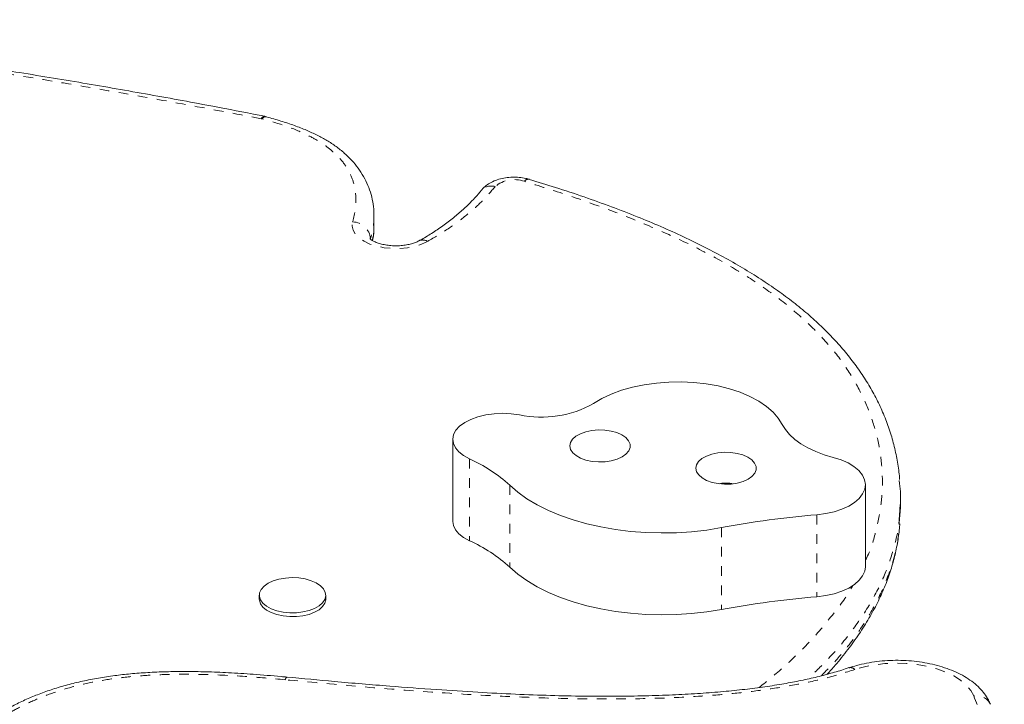
# Model space of a CAD drawing. Extents: x -79 to 464, y -9 to 609.
# Drawn here: x 230 to 241, y 293 to 300 of the extents above; entities that cross this region are included whole.
import ezdxf

# ---------------------------------------------------------------- set-up
doc = ezdxf.new("R2010")
doc.units = 0
doc.header["$LTSCALE"] = 0.125
doc.header["$MEASUREMENT"] = 0
doc.linetypes.add('PHANTOM', pattern=[0.5, 0.25, -0.05, 0.05, -0.05, 0.05, -0.05])
doc.layers.add('CONTOUR', color=7, linetype='CONTINUOUS')

msp = doc.modelspace()

# ---------------------------------------------------------------- linework, layer by layer
at = {"layer": 'CONTOUR', "linetype": 'Continuous', "lineweight": 15}
for p, q in [((233.02509, 299.00878), (233.00675, 299.01292)), ((234.13701, 297.88256), (234.13701, 297.98856)), ((234.13535, 297.87839), (234.13559, 297.88258)), ((234.95247, 295.66847), (234.95247, 294.82042)), ((239.22257, 294.35185), (239.22257, 295.1999)), ((239.5862, 294.96435), (239.5862, 295.07035)), ((239.57391, 294.80714), (239.5856, 294.96436)), ((232.95025, 294.05596), (232.95025, 294.01621)), ((233.63775, 294.01621), (233.63775, 294.05596)), ((233.23685, 293.20946), (233.23649, 293.2095))]:
    msp.add_line(p, q, dxfattribs=at)
at = {"layer": 'CONTOUR', "linetype": 'PHANTOM', "lineweight": 0}
for p, q in [((235.12415, 295.46843), (235.12415, 294.62038)), ((235.54233, 295.1946), (235.54233, 294.34655)), ((238.7218, 294.88915), (238.7218, 294.04111)), ((237.7323, 294.75583), (237.7323, 293.90779))]:
    msp.add_line(p, q, dxfattribs=at)
at = {"layer": 'CONTOUR', "linetype": 'PHANTOM', "lineweight": 0, "flags": 128}
for points in [[(234.69189, 297.71869), (234.63037, 297.69019), (234.56019, 297.668), (234.48363, 297.65285), (234.40318, 297.64524), (234.32146, 297.64541), (234.24113, 297.65335), (234.16479, 297.66881), (234.09494, 297.69129), (234.03384, 297.72004), (233.98348, 297.75415), (233.9455, 297.79249), (233.92113, 297.83383), (233.91117, 297.87681), (233.91595, 297.92005)], [(240.34407, 293.01527), (240.31293, 293.072), (240.26744, 293.12594), (240.20843, 293.17607), (240.13704, 293.22145), (240.05459, 293.26122), (239.96264, 293.29464), (239.86293, 293.32107), (239.75732, 293.34002), (239.64782, 293.35113), (239.53647, 293.35419), (239.42539, 293.34914), (239.31665, 293.33609), (239.21231, 293.31526), (239.11433, 293.28707)]]:
    msp.add_lwpolyline(points, dxfattribs=at)
at = {"layer": 'CONTOUR', "linetype": 'Continuous', "lineweight": 15, "flags": 128}
for points in [[(238.3616, 295.82449), (238.3212, 295.88992), (238.26672, 295.95241), (238.19891, 296.01112), (238.11866, 296.06525), (238.02709, 296.11407), (237.92542, 296.15692), (237.81504, 296.19322), (237.69744, 296.22246), (237.57423, 296.24426), (237.44707, 296.25832), (237.31768, 296.26445), (237.18783, 296.26257), (237.05927, 296.2527), (236.93375, 296.23497), (236.81297, 296.20963), (236.69857, 296.17702), (236.59211, 296.13758), (236.49502, 296.09185), (236.40862, 296.04044)], [(235.64363, 295.92334), (235.55731, 295.93517), (235.46845, 295.93904), (235.37965, 295.93481), (235.29351, 295.92262), (235.21256, 295.90283), (235.13916, 295.876), (235.07547, 295.84294), (235.02336, 295.8046)], [(235.02336, 295.8046), (234.98538, 295.76309), (234.96153, 295.71873), (234.95254, 295.67284), (234.95868, 295.62683), (234.97976, 295.58207), (235.01514, 295.53992), (235.06376, 295.50165), (235.12415, 295.46843)], [(236.77322, 295.54905), (236.78757, 295.58405), (236.7874, 295.61985), (236.7727, 295.65481), (236.74416, 295.68727), (236.70313, 295.71572), (236.65151, 295.73883), (236.59172, 295.75552), (236.52656, 295.76501), (236.45908, 295.76685), (236.39242, 295.76096), (236.32972, 295.74762), (236.27388, 295.72745), (236.22754, 295.70139), (236.19286, 295.67066), (236.17145, 295.63669), (236.16432, 295.60108), (236.1718, 295.56549), (236.19355, 295.53159), (236.22854, 295.50095), (236.27514, 295.47502), (236.33117, 295.455), (236.39401, 295.44184), (236.46072, 295.43614), (236.52819, 295.43817), (236.59325, 295.44784), (236.65287, 295.4647), (236.70426, 295.48795), (236.74501, 295.51652), (236.77322, 295.54905)], [(238.89043, 295.48234), (238.79657, 295.51015), (238.70885, 295.54311), (238.62829, 295.58085), (238.5558, 295.62294), (238.49221, 295.6689), (238.43826, 295.71819), (238.39455, 295.77025), (238.3616, 295.82449)], [(238.0774, 295.31822), (238.09175, 295.35321), (238.09157, 295.38902), (238.07687, 295.42397), (238.04834, 295.45643), (238.0073, 295.48488), (237.95568, 295.50799), (237.8959, 295.52468), (237.83074, 295.53417), (237.76325, 295.53601), (237.6966, 295.53013), (237.63389, 295.51678), (237.57806, 295.49661), (237.53172, 295.47055), (237.49703, 295.43982), (237.47562, 295.40585), (237.46849, 295.37024), (237.47598, 295.33465), (237.49772, 295.30075), (237.53271, 295.27012), (237.57931, 295.24418), (237.63534, 295.22417), (237.69818, 295.211), (237.76489, 295.2053), (237.83236, 295.20733), (237.89742, 295.217), (237.95704, 295.23386), (238.00843, 295.25711), (238.04918, 295.28568), (238.0774, 295.31822)], [(238.7218, 294.88915), (238.81291, 294.90078), (238.89944, 294.91985), (238.97922, 294.9459), (239.05028, 294.97828), (239.11084, 295.01618), (239.15938, 295.05866), (239.19471, 295.10466), (239.21594, 295.15303), (239.22254, 295.20257), (239.21436, 295.25204), (239.19158, 295.30021), (239.15478, 295.34589), (239.10488, 295.38792), (239.04312, 295.42527), (238.97104, 295.45701), (238.89043, 295.48234)], [(235.54233, 295.1946), (235.62559, 295.1228), (235.72041, 295.05514), (235.82605, 294.99214), (235.94171, 294.9343), (236.0665, 294.88205), (236.19944, 294.83581), (236.33953, 294.79591), (236.48568, 294.76268), (236.63676, 294.73636), (236.79161, 294.71716), (236.94904, 294.70524), (237.10784, 294.70067), (237.26679, 294.70349), (237.42465, 294.71369), (237.58023, 294.73118), (237.7323, 294.75583)], [(234.95247, 294.82042), (234.95868, 294.77878), (234.97976, 294.73402), (235.01514, 294.69187), (235.06376, 294.65361), (235.12415, 294.62038)], [(235.54233, 294.34655), (235.62559, 294.27475), (235.72041, 294.20709), (235.82605, 294.1441), (235.94171, 294.08625), (236.0665, 294.03401), (236.19944, 293.98776), (236.33953, 293.94786), (236.48568, 293.91463), (236.63676, 293.88831), (236.79161, 293.86912), (236.94904, 293.85719), (237.10784, 293.85262), (237.26679, 293.85544), (237.42465, 293.86564), (237.58023, 293.88313), (237.7323, 293.90779)], [(238.7218, 294.04111), (238.81291, 294.05273), (238.89944, 294.0718), (238.97922, 294.09785), (239.05028, 294.13023), (239.11084, 294.16814), (239.15938, 294.21062), (239.19471, 294.25661), (239.21594, 294.30498), (239.22257, 294.35185)], [(233.19595, 293.88137), (233.13164, 293.8954), (233.07397, 293.91601), (233.02531, 293.94234), (232.98765, 293.97333), (232.96253, 294.0077), (232.95099, 294.04405), (232.95348, 294.08088), (232.96992, 294.11669), (232.99962, 294.15002), (233.04138, 294.1795), (233.09348, 294.20392), (233.15379, 294.22228), (233.21984, 294.23383), (233.28892, 294.2381), (233.35821, 294.23491), (233.42488, 294.2244), (233.48618, 294.20699), (233.53962, 294.1834), (233.583, 294.15459), (233.61455, 294.12174), (233.63298, 294.0862), (233.63753, 294.04942), (233.62801, 294.01291), (233.60482, 293.97816), (233.56891, 293.9466), (233.52174, 293.91951), (233.46524, 293.89801), (233.40174, 293.88298), (233.33382, 293.87503), (233.26428, 293.87448), (233.19595, 293.88137)], [(233.19595, 293.84162), (233.13164, 293.85565), (233.07397, 293.87625), (233.02531, 293.90259), (232.98765, 293.93358), (232.96253, 293.96795), (232.95099, 294.00429), (232.95025, 294.01621)], [(233.63775, 294.01621), (233.63753, 294.00967), (233.62801, 293.97316), (233.60482, 293.93841), (233.56891, 293.90685), (233.52174, 293.87976), (233.46524, 293.85826), (233.40174, 293.84323), (233.33382, 293.83527), (233.26428, 293.83473), (233.19595, 293.84162)]]:
    msp.add_lwpolyline(points, dxfattribs=at)
at = {"layer": 'CONTOUR', "linetype": 'PHANTOM', "lineweight": 0}
for centre, radius, start, end in [((233.00957, 298.97074), 0.04225, 93.742063, 156.075004), ((233.01931, 298.96087), 0.04828, 83.301548, 148.299278), ((232.94739, 298.8665), 0.12364, 75.554772, 79.018056), ((235.35082, 298.14939), 0.14205, 73.590977, 139.175156), ((235.58907, 298.05009), 0.3078, 70.401566, 130.065797), ((235.73633, 298.3056), 0.0559, 79.669894, 141.944655), ((233.91119, 297.72914), 0.19096, 5.158563, 88.571871), ((234.64176, 297.63657), 0.09621, 58.599147, 114.756475), ((239.06879, 293.24604), 0.0613, 42.016204, 104.484126), ((233.25373, 293.17895), 0.03518, 119.699122, 175.262571), ((233.25303, 293.17918), 0.03431, 118.062487, 175.551699), ((233.20513, 293.0401), 0.1424, 84.483886, 84.546084), ((240.37234, 292.85587), 0.16189, 26.346332, 100.060332)]:
    msp.add_arc(centre, radius, start, end, dxfattribs=at)
at = {"layer": 'CONTOUR', "linetype": 'Continuous', "lineweight": 15}
for centre, radius, start, end in [((235.87105, 296.99487), 1.0954, 258.017166, 299.38977), ((234.49993, 294.05891), 1.54155, 47.452391, 66.113242), ((239.53573, 285.10952), 9.81345, 94.757614, 100.589499), ((234.49993, 293.21086), 1.54155, 47.452391, 66.113242), ((239.53573, 284.26147), 9.81345, 94.757614, 100.589499)]:
    msp.add_arc(centre, radius, start, end, dxfattribs=at)
at = {"layer": 'CONTOUR', "linetype": 'PHANTOM', "lineweight": 0}
for points, knots in [([(232.97095, 298.98788), (232.69935, 299.03938), (232.15608, 299.14241), (231.33495, 299.28785), (230.51026, 299.42818), (229.67935, 299.5583), (228.84176, 299.67555), (227.9911, 299.77734), (227.12675, 299.85969), (226.25025, 299.92189), (225.3696, 299.96574), (224.78066, 299.97882), (224.48633, 299.98536)], [0, 0, 0, 0, 0.09910594, 0.19824312, 0.29744479, 0.39668562, 0.49588957, 0.59504091, 0.69622745, 0.79750763, 0.89879865, 1, 1, 1, 1]), ([(233.91595, 297.92005), (233.9262, 297.96216), (233.94672, 298.04646), (233.9528, 298.17397), (233.93599, 298.30365), (233.88819, 298.43369), (233.81065, 298.55165), (233.70926, 298.65287), (233.59527, 298.73802), (233.44001, 298.82694), (233.23578, 298.91344), (233.06413, 298.96196), (232.97824, 298.98624)], [0, 0, 0, 0, 0.10008834, 0.20031425, 0.30023723, 0.40606595, 0.5117898, 0.5934843, 0.67553834, 0.75725341, 0.87853643, 1, 1, 1, 1]), ([(235.39095, 298.28565), (235.34751, 298.23479), (235.26062, 298.13303), (235.09536, 297.98791), (234.91021, 297.84739), (234.76465, 297.76159), (234.69189, 297.71869)], [0, 0, 0, 0, 0.24590099, 0.49188789, 0.74598459, 1, 1, 1, 1]), ([(239.22257, 294.41642), (239.22771, 294.42637), (239.27944, 294.52651), (239.33608, 294.72247), (239.3928, 295.00192), (239.40434, 295.28333), (239.3775, 295.55936), (239.31274, 295.82894), (239.21178, 296.09085), (239.07224, 296.34768), (238.8929, 296.59717), (238.67145, 296.83702), (238.41131, 297.06609), (238.1164, 297.28305), (237.78407, 297.49), (237.4154, 297.6854), (237.01413, 297.86963), (236.59037, 298.03977), (236.14993, 298.19752), (235.8447, 298.29259), (235.69232, 298.34006)], [0, 0, 0, 0, 0.00659317, 0.06632143, 0.12623139, 0.18615295, 0.24589707, 0.30266137, 0.35960107, 0.41650457, 0.47321936, 0.52993762, 0.58686142, 0.64381143, 0.70056556, 0.76027967, 0.82015658, 0.88016104, 0.94017261, 1, 1, 1, 1]), ([(234.13504, 297.98272), (234.13538, 297.96717), (234.13711, 297.88805), (234.11729, 297.80946), (234.10138, 297.74631)], [0, 0, 0, 0, 0.19658996, 1, 1, 1, 1]), ([(234.12007, 297.72838), (234.1234, 297.7426), (234.13507, 297.79236), (234.13523, 297.84255), (234.13535, 297.87839)], [0, 0, 0, 0, 0.28577579, 1, 1, 1, 1]), ([(239.5757, 294.89793), (239.57513, 294.87986), (239.57146, 294.76442), (239.52379, 294.55258), (239.42676, 294.25906), (239.2772, 293.9653), (239.07712, 293.67137), (238.86001, 293.41175), (238.69422, 293.25425), (238.62578, 293.18923)], [0, 0, 0, 0, 0.0301565, 0.1925564, 0.35494962, 0.5270957, 0.69925944, 0.87584162, 1, 1, 1, 1]), ([(238.7676, 293.22289), (238.83522, 293.2931), (238.99343, 293.45739), (239.19293, 293.72831), (239.36985, 294.03195), (239.49444, 294.34264), (239.5633, 294.602), (239.57133, 294.75733), (239.57391, 294.80714)], [0, 0, 0, 0, 0.14284273, 0.33425651, 0.52634954, 0.7183777, 0.90970269, 1, 1, 1, 1]), ([(238.12292, 293.10087), (238.21011, 293.17186), (238.40217, 293.32824), (238.66042, 293.583), (238.89494, 293.86254), (239.03957, 294.0563), (239.09115, 294.15815), (239.09281, 294.16143)], [0, 0, 0, 0, 0.214860249, 0.473276858, 0.732445448, 0.991406816, 1, 1, 1, 1]), ([(233.21867, 293.18186), (233.08008, 293.1942), (232.80282, 293.2189), (232.38281, 293.23897), (232.01528, 293.23936), (231.70398, 293.22298), (231.45022, 293.19653), (231.20259, 293.15543), (230.96671, 293.09693), (230.74575, 293.0231), (230.55357, 292.94064), (230.38728, 292.85418), (230.29241, 292.79546), (230.24497, 292.76609)], [0, 0, 0, 0, 0.12939472, 0.25885646, 0.38793646, 0.4672026, 0.5466083, 0.62571835, 0.70556304, 0.78575709, 0.8656979, 0.93283814, 1, 1, 1, 1]), ([(239.11433, 293.28707), (239.01542, 293.25643), (238.82626, 293.19784), (238.52605, 293.13305), (238.22468, 293.08235), (237.91395, 293.0439), (237.52424, 293.00963), (237.05715, 292.98634), (236.51432, 292.97973), (235.97142, 292.98955), (235.36274, 293.01423), (234.68941, 293.05487), (233.95239, 293.11276), (233.46334, 293.15882), (233.21882, 293.18184)], [0, 0, 0, 0, 0.05704243, 0.10908851, 0.16115579, 0.21456472, 0.26798648, 0.35798142, 0.44816112, 0.53847541, 0.62865422, 0.75240561, 0.87620739, 1, 1, 1, 1]), ([(236.73314, 286.39436), (236.73344, 286.39452), (236.90763, 286.49109), (237.23101, 286.69664), (237.70404, 287.00941), (238.14655, 287.33526), (238.56081, 287.67117), (238.94311, 288.01702), (239.2908, 288.37111), (239.60167, 288.73354), (239.87502, 289.10371), (240.11073, 289.48169), (240.30703, 289.86587), (240.46216, 290.25463), (240.57452, 290.6468), (240.64225, 291.04173), (240.66658, 291.43857), (240.64888, 291.83619), (240.58908, 292.23265), (240.49174, 292.62658), (240.39324, 292.88585), (240.34407, 293.01527)], [0, 0, 0, 0, 0.000094241, 0.055896455, 0.111829469, 0.167813627, 0.223779731, 0.279671035, 0.335445379, 0.390716024, 0.446161459, 0.501683968, 0.557192355, 0.612605149, 0.667853967, 0.723057636, 0.77842788, 0.833894437, 0.889374396, 0.944775615, 1, 1, 1, 1])]:
    msp.add_open_spline(points, degree=3, knots=knots, dxfattribs=at)
at = {"layer": 'CONTOUR', "linetype": 'Continuous', "lineweight": 15}
for points, knots in [([(233.00682, 299.01297), (232.84906, 299.04383), (232.46722, 299.11855), (231.8543, 299.23103), (231.1661, 299.35126), (230.50199, 299.46048), (229.89441, 299.55557), (229.33507, 299.63739), (228.79708, 299.70927), (228.25754, 299.77434), (227.73248, 299.83061), (227.22006, 299.87854), (226.71857, 299.91854), (226.22523, 299.95089), (225.73197, 299.97664), (225.23073, 299.99613), (224.81499, 300.00825), (224.56615, 300.0117), (224.48928, 300.01276)], [0, 0, 0, 0, 0.05754493, 0.13928883, 0.2219535, 0.30551994, 0.37724903, 0.43876399, 0.50407682, 0.56710419, 0.62811302, 0.68738843, 0.74517114, 0.80166593, 0.85750788, 0.91479894, 0.97368087, 1, 1, 1, 1]), ([(234.13605, 297.98254), (234.13633, 297.98866), (234.13815, 298.02869), (234.12977, 298.10278), (234.10941, 298.20231), (234.07591, 298.29828), (234.03104, 298.38987), (233.97502, 298.47644), (233.90853, 298.55744), (233.83211, 298.63248), (233.74641, 298.70121), (233.65237, 298.76319), (233.54969, 298.81897), (233.4372, 298.8703), (233.31104, 298.91906), (233.17268, 298.96537), (233.07432, 298.99339), (233.02468, 299.00754)], [0, 0, 0, 0, 0.013632718, 0.089248493, 0.163075934, 0.235490265, 0.306507325, 0.376218609, 0.444736886, 0.512168276, 0.578617642, 0.644195803, 0.708105339, 0.774444251, 0.845121263, 0.92183095, 1, 1, 1, 1]), ([(235.74657, 298.36053), (235.73392, 298.36403), (235.69931, 298.37359), (235.63974, 298.38233), (235.56898, 298.3845), (235.49827, 298.37805), (235.4289, 298.36272), (235.36518, 298.33868), (235.31049, 298.30704), (235.27076, 298.2746), (235.25111, 298.25145), (235.2437, 298.24272)], [0, 0, 0, 0, 0.07197418, 0.19697259, 0.32102739, 0.44590133, 0.5732302, 0.70537157, 0.82487673, 0.93392629, 1, 1, 1, 1]), ([(239.57718, 295.25345), (239.57531, 295.27935), (239.5695, 295.35963), (239.54645, 295.4936), (239.50871, 295.65477), (239.4582, 295.81398), (239.3962, 295.96975), (239.32226, 296.12118), (239.23749, 296.26819), (239.14085, 296.41267), (239.03282, 296.55389), (238.91392, 296.6912), (238.78476, 296.82397), (238.64592, 296.95176), (238.4967, 297.07519), (238.33621, 297.19559), (238.16276, 297.31424), (237.97612, 297.43111), (237.77672, 297.54578), (237.56493, 297.65787), (237.34128, 297.76701), (237.10588, 297.8729), (236.8566, 297.97666), (236.59186, 298.07891), (236.30965, 298.17987), (236.02704, 298.27442), (235.83578, 298.33284), (235.74624, 298.36019)], [0, 0, 0, 0, 0.0192585, 0.05969097, 0.10003808, 0.14025032, 0.18038373, 0.21883879, 0.25745874, 0.29616531, 0.33481272, 0.37327682, 0.41145629, 0.44926451, 0.48664382, 0.52462364, 0.56361582, 0.60347063, 0.64416267, 0.68564719, 0.72785807, 0.77070238, 0.81433157, 0.86016818, 0.90756389, 0.95671992, 1, 1, 1, 1]), ([(235.24325, 298.24238), (235.23983, 298.23788), (235.21641, 298.2071), (235.1644, 298.14906), (235.08248, 298.0677), (234.98603, 297.98373), (234.87918, 297.89992), (234.76516, 297.82084), (234.67296, 297.76228), (234.61615, 297.73165), (234.60103, 297.7235)], [0, 0, 0, 0, 0.02467969, 0.1687279, 0.31751383, 0.47385921, 0.63937354, 0.7975559, 0.94614167, 1, 1, 1, 1]), ([(234.12242, 297.72696), (234.12438, 297.73661), (234.13267, 297.77735), (234.13774, 297.82824), (234.13599, 297.86962), (234.13561, 297.87848)], [0, 0, 0, 0, 0.19613555, 0.82771211, 1, 1, 1, 1]), ([(234.60086, 297.7236), (234.59551, 297.72078), (234.58034, 297.71277), (234.54727, 297.69966), (234.50042, 297.68658), (234.44639, 297.67711), (234.3878, 297.67236), (234.32752, 297.67292), (234.26876, 297.67887), (234.21468, 297.68965), (234.16821, 297.70405), (234.13169, 297.72035), (234.10697, 297.73567), (234.09421, 297.74741), (234.09357, 297.74846), (234.09327, 297.74895)], [0, 0, 0, 0, 0.04199921, 0.11909526, 0.19863383, 0.2807686, 0.36473619, 0.44968193, 0.53471684, 0.61874944, 0.7009934, 0.78083192, 0.85811009, 0.93368258, 1, 1, 1, 1]), ([(239.5741, 295.24197), (239.57873, 295.20427), (239.5928, 295.0897), (239.58257, 294.97493), (239.5757, 294.89793)], [0, 0, 0, 0, 0.32909385, 1, 1, 1, 1]), ([(237.84879, 295.21043), (237.83599, 295.2127), (237.81361, 295.21667), (237.77634, 295.21733), (237.7424, 295.21662), (237.71909, 295.21156), (237.70981, 295.20954)], [0, 0, 0, 0, 0.2786292, 0.48733994, 0.79583068, 1, 1, 1, 1]), ([(238.82601, 293.23804), (238.85429, 293.26894), (238.93078, 293.35256), (239.04177, 293.49171), (239.15886, 293.65372), (239.26085, 293.8155), (239.34854, 293.97666), (239.42201, 294.13709), (239.48138, 294.29662), (239.52738, 294.45509), (239.55848, 294.61226), (239.57545, 294.72525), (239.57856, 294.78654), (239.57905, 294.79619)], [0, 0, 0, 0, 0.065088953, 0.176102794, 0.28461685, 0.390690131, 0.494402475, 0.595860361, 0.695205447, 0.792623478, 0.888213608, 0.98239251, 1, 1, 1, 1]), ([(239.05304, 293.30682), (239.04028, 293.3023), (238.97988, 293.2809), (238.86375, 293.24703), (238.70395, 293.20521), (238.53392, 293.1681), (238.35172, 293.13426), (238.15611, 293.10403), (237.94524, 293.07757), (237.72035, 293.05535), (237.47941, 293.0374), (237.21967, 293.02382), (236.93555, 293.01433), (236.62886, 293.0098), (236.3016, 293.01103), (235.95778, 293.01825), (235.59256, 293.03179), (235.19888, 293.05209), (234.76485, 293.08003), (234.27013, 293.11683), (233.75424, 293.16019), (233.4006, 293.194), (233.2369, 293.20965)], [0, 0, 0, 0, 0.0078466, 0.03714688, 0.06732482, 0.09837635, 0.13027161, 0.16498966, 0.20134875, 0.23971966, 0.28049287, 0.32416833, 0.37146267, 0.42418852, 0.47901866, 0.53664672, 0.5978663, 0.66382113, 0.73631549, 0.81858263, 0.91602094, 1, 1, 1, 1]), ([(240.5175, 292.9275), (240.51068, 292.94269), (240.49362, 292.98067), (240.45627, 293.03762), (240.40442, 293.09763), (240.34152, 293.15353), (240.26794, 293.20488), (240.18456, 293.25076), (240.09289, 293.29039), (239.9946, 293.32325), (239.89122, 293.34909), (239.7841, 293.36784), (239.67445, 293.37944), (239.5635, 293.38388), (239.45245, 293.38116), (239.34249, 293.37131), (239.23492, 293.35423), (239.13839, 293.33231), (239.08001, 293.31383), (239.05449, 293.30575)], [0, 0, 0, 0, 0.03677071, 0.09194068, 0.14865081, 0.20769526, 0.26877853, 0.33116866, 0.39402956, 0.45672201, 0.51908201, 0.58111104, 0.64288582, 0.70451164, 0.76610357, 0.82776603, 0.88959804, 0.95172822, 1, 1, 1, 1]), ([(233.23623, 293.20881), (233.21575, 293.21076), (233.09982, 293.22184), (232.89793, 293.23809), (232.63884, 293.25491), (232.40414, 293.2646), (232.18849, 293.26799), (231.9873, 293.26549), (231.79753, 293.25733), (231.62051, 293.24398), (231.4498, 293.22517), (231.28455, 293.2), (231.1208, 293.16786), (230.96333, 293.12948), (230.81299, 293.08507), (230.67196, 293.03508), (230.53804, 292.97934), (230.40773, 292.91752), (230.27866, 292.84742), (230.19031, 292.79582), (230.14706, 292.76677), (230.14414, 292.7648)], [0, 0, 0, 0, 0.01850867, 0.10477594, 0.18154932, 0.25061209, 0.31407679, 0.37337258, 0.42952204, 0.48331145, 0.5322546, 0.5843096, 0.63572796, 0.68679556, 0.73733244, 0.78719125, 0.83525751, 0.88602828, 0.93943801, 0.99589972, 1, 1, 1, 1])]:
    msp.add_open_spline(points, degree=3, knots=knots, dxfattribs=at)

doc.saveas('drawing.dxf')
